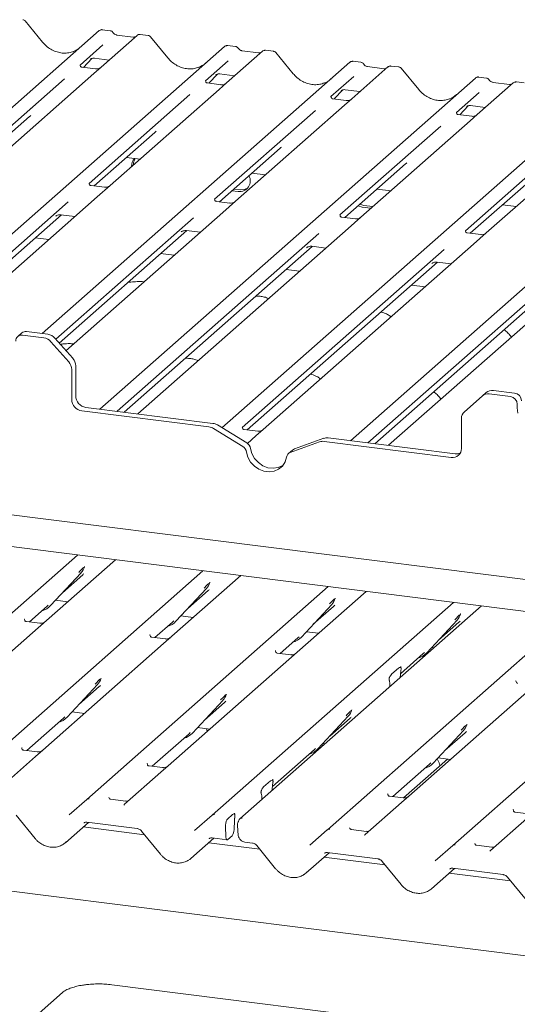
# Paper-space layout 'GNGE+Etagere' of a CAD drawing. Units: millimetres. Extents: x 5 to 415, y 5 to 292.
# Drawn here: x 360 to 369, y 183 to 200 of the extents above; entities that cross this region are included whole.
import ezdxf

# ---------------------------------------------------------------- set-up
doc = ezdxf.new("R2010")
doc.units = ezdxf.units.MM
doc.layers.add('SLD-0', color=179, linetype='Continuous')

psp = doc.layouts.new('GNGE+Etagere')

# ---------------------------------------------------------------- linework, layer by layer
at = {"layer": 'SLD-0', "color": 179, "linetype": 'Continuous', "lineweight": 18}
for p, q in [((360.888, 199.527), (360.587, 199.892)), ((355.093, 193.754), (361.865, 199.726)), ((361.865, 199.726), (361.865, 199.726)), ((362.055, 199.725), (361.918, 199.742)), ((362.519, 199.643), (361.898, 199.096)), ((362.453, 199.614), (362.17, 199.649)), ((362.52, 199.645), (362.518, 199.643)), ((362.709, 199.643), (362.572, 199.66)), ((363.051, 199.254), (362.751, 199.62)), ((357.547, 193.738), (364.028, 199.453)), ((361.929, 199.478), (361.537, 199.132)), ((364.028, 199.453), (364.028, 199.454)), ((364.682, 199.371), (364.061, 198.823)), ((364.218, 199.453), (364.081, 199.47)), ((364.616, 199.341), (364.333, 199.377)), ((364.683, 199.372), (364.681, 199.37)), ((364.872, 199.37), (364.736, 199.387)), ((361.595, 199.091), (361.74, 199.246)), ((361.715, 199.233), (361.72, 199.238)), ((361.78, 199.251), (362.037, 199.218)), ((364.092, 199.205), (363.7, 198.86)), ((365.214, 198.982), (364.914, 199.347)), ((366.381, 199.18), (366.244, 199.197)), ((360.88, 194.497), (366.191, 199.181)), ((361.541, 199.137), (361.537, 199.133)), ((361.802, 199.065), (361.569, 199.095)), ((361.898, 199.096), (361.772, 198.985)), ((366.191, 199.181), (366.191, 199.181)), ((366.845, 199.098), (366.224, 198.551)), ((366.779, 199.069), (366.496, 199.104)), ((366.847, 199.099), (366.844, 199.098)), ((367.035, 199.098), (366.899, 199.115)), ((367.377, 198.709), (367.077, 199.075)), ((361.267, 198.894), (359.529, 197.362)), ((361.772, 198.985), (359.89, 197.325)), ((361.874, 193.193), (368.354, 198.908)), ((363.704, 198.864), (363.701, 198.86)), ((363.758, 198.819), (363.903, 198.974)), ((363.878, 198.961), (363.884, 198.966)), ((363.943, 198.978), (364.2, 198.946)), ((366.255, 198.933), (365.863, 198.587)), ((368.354, 198.908), (368.354, 198.909)), ((368.544, 198.908), (368.407, 198.925)), ((363.936, 198.712), (362.054, 197.053)), ((363.965, 198.793), (363.732, 198.822)), ((364.061, 198.823), (363.936, 198.712)), ((365.921, 198.546), (366.066, 198.701)), ((366.042, 198.688), (366.047, 198.693)), ((366.107, 198.706), (366.363, 198.673)), ((369.008, 198.826), (368.387, 198.278)), ((368.942, 198.796), (368.659, 198.832)), ((368.66, 198.832), (368.659, 198.832)), ((368.942, 198.796), (368.941, 198.796)), ((369.01, 198.827), (369.008, 198.825)), ((369.199, 198.825), (369.062, 198.842)), ((363.431, 198.622), (361.693, 197.089)), ((363.982, 192.872), (370.517, 198.636)), ((365.867, 198.592), (365.864, 198.588)), ((366.128, 198.52), (365.895, 198.55)), ((366.224, 198.551), (366.099, 198.44)), ((368.418, 198.66), (368.027, 198.315)), ((365.594, 198.349), (363.856, 196.817)), ((366.099, 198.44), (364.217, 196.78)), ((366.2, 192.648), (372.68, 198.363)), ((368.084, 198.274), (368.229, 198.428)), ((368.205, 198.416), (368.21, 198.421)), ((368.27, 198.433), (368.526, 198.401)), ((359.613, 197.318), (360.662, 198.243)), ((368.262, 198.167), (366.38, 196.508)), ((368.03, 198.319), (368.027, 198.315)), ((368.292, 198.248), (368.058, 198.277)), ((368.387, 198.278), (368.262, 198.167)), ((367.757, 198.077), (366.019, 196.544)), ((361.776, 197.045), (362.825, 197.97)), ((370.425, 197.895), (368.543, 196.235)), ((363.939, 196.773), (364.989, 197.698)), ((369.92, 197.804), (368.182, 196.271)), ((362.334, 197.537), (362.569, 197.508)), ((366.103, 196.5), (367.152, 197.425)), ((364.497, 197.265), (364.733, 197.235)), ((368.266, 196.228), (369.315, 197.153)), ((361.958, 197.022), (361.725, 197.052)), ((362.054, 197.053), (361.832, 196.857)), ((364.187, 196.991), (364.298, 196.977)), ((364.298, 196.977), (364.368, 196.981)), ((364.368, 196.981), (364.425, 197.006)), ((366.661, 196.992), (366.896, 196.963)), ((361.832, 196.857), (359.371, 194.687)), ((364.154, 196.962), (364.265, 196.948)), ((361.328, 196.768), (357.85, 193.7)), ((364.121, 196.75), (363.888, 196.779)), ((364.217, 196.78), (363.995, 196.584)), ((366.329, 196.7), (366.399, 196.679)), ((366.363, 196.729), (366.432, 196.708)), ((366.399, 196.679), (366.552, 196.66)), ((366.432, 196.708), (366.586, 196.689)), ((368.824, 196.72), (369.059, 196.69)), ((357.967, 193.685), (361.212, 196.547)), ((361.116, 196.523), (361.123, 196.53)), ((363.491, 196.495), (361.116, 194.401)), ((361.205, 196.548), (361.447, 196.518)), ((363.995, 196.584), (361.292, 194.201)), ((366.284, 196.477), (366.051, 196.507)), ((366.38, 196.508), (366.158, 196.312)), ((366.158, 196.312), (362.532, 193.114)), ((360.997, 196.121), (360.762, 196.151)), ((361.175, 194.334), (363.375, 196.275)), ((365.654, 196.223), (362.176, 193.155)), ((363.279, 196.251), (363.286, 196.257)), ((363.368, 196.276), (363.61, 196.245)), ((368.447, 196.205), (368.214, 196.234)), ((368.543, 196.235), (368.321, 196.039)), ((362.293, 193.14), (365.538, 196.002)), ((368.321, 196.039), (364.695, 192.841)), ((365.443, 195.978), (365.45, 195.985)), ((365.532, 196.003), (365.773, 195.973)), ((363.16, 195.848), (362.925, 195.878)), ((367.818, 195.95), (364.334, 192.878)), ((364.417, 192.834), (367.701, 195.73)), ((369.981, 195.677), (366.502, 192.61)), ((370.484, 195.767), (366.858, 192.569)), ((367.606, 195.706), (367.613, 195.712)), ((367.695, 195.73), (367.936, 195.7)), ((365.323, 195.576), (365.088, 195.605)), ((366.619, 192.595), (369.864, 195.457)), ((367.486, 195.303), (367.251, 195.333)), ((383.031, 182.017), (283.939, 194.502)), ((360.529, 194.507), (360.46, 194.445)), ((360.908, 194.423), (360.542, 194.469)), ((360.978, 194.485), (360.612, 194.531)), ((361.339, 194.008), (361.032, 194.356)), ((361.102, 194.417), (361.408, 194.07)), ((339.724, 193.969), (383.377, 188.469)), ((361.46, 193.938), (361.46, 193.422)), ((383.227, 187.936), (335.772, 193.915)), ((361.39, 193.877), (361.39, 193.361)), ((368.471, 193.419), (368.165, 193.148)), ((368.471, 193.419), (368.541, 193.48)), ((368.961, 193.409), (368.595, 193.455)), ((369.031, 193.47), (368.665, 193.516)), ((369.078, 193.276), (369.078, 193.217)), ((361.565, 193.162), (363.758, 192.886)), ((361.635, 193.223), (363.828, 192.947)), ((362.532, 193.114), (362.528, 193.111)), ((369.078, 193.217), (369.09, 193.124)), ((364.411, 192.608), (363.905, 192.92)), ((368.113, 192.514), (368.113, 193.03)), ((364.341, 192.547), (363.835, 192.858)), ((364.338, 192.882), (364.334, 192.879)), ((364.599, 192.811), (364.365, 192.84)), ((364.569, 192.731), (364.422, 192.601)), ((364.695, 192.841), (364.569, 192.731)), ((365.668, 192.627), (365.162, 192.443)), ((365.738, 192.689), (365.232, 192.505)), ((365.745, 192.635), (367.938, 192.359)), ((365.814, 192.697), (368.007, 192.42)), ((366.858, 192.569), (366.854, 192.566)), ((364.406, 192.452), (364.431, 192.362)), ((364.475, 192.513), (364.501, 192.424)), ((364.501, 192.424), (364.547, 192.341)), ((365.2, 192.486), (365.13, 192.425)), ((364.431, 192.362), (364.478, 192.279)), ((364.478, 192.279), (364.542, 192.208)), ((364.547, 192.341), (364.612, 192.27)), ((364.612, 192.27), (364.69, 192.216)), ((364.953, 192.183), (365.031, 192.217)), ((365.025, 192.21), (365.072, 192.281)), ((365.031, 192.217), (365.032, 192.218)), ((365.072, 192.281), (365.098, 192.365)), ((364.542, 192.208), (364.62, 192.154)), ((364.62, 192.154), (364.707, 192.121)), ((364.69, 192.216), (364.776, 192.182)), ((364.707, 192.121), (364.796, 192.109)), ((364.776, 192.182), (364.866, 192.171)), ((364.796, 192.109), (364.883, 192.121)), ((364.866, 192.171), (364.953, 192.183)), ((364.883, 192.121), (364.961, 192.156)), ((364.961, 192.156), (365.025, 192.21)), ((357.323, 187), (361.49, 190.674)), ((362.144, 190.592), (360.813, 189.418)), ((359.487, 186.727), (363.653, 190.402)), ((361.026, 189.803), (361.551, 190.368)), ((361.551, 190.368), (361.551, 190.367)), ((361.606, 190.464), (361.611, 190.476)), ((361.231, 190.024), (361.581, 190.332)), ((364.307, 190.319), (362.976, 189.145)), ((363.769, 190.192), (363.774, 190.203)), ((361.65, 186.455), (365.816, 190.129)), ((363.189, 189.531), (363.714, 190.095)), ((363.394, 189.751), (363.744, 190.06)), ((363.714, 190.095), (363.714, 190.095)), ((366.471, 190.047), (365.139, 188.873)), ((361.113, 189.896), (361.325, 189.869)), ((363.813, 186.182), (367.979, 189.857)), ((365.933, 189.919), (365.937, 189.931)), ((360.661, 189.521), (360.966, 189.79)), ((360.966, 189.79), (360.987, 189.81)), ((361.026, 189.803), (361.026, 189.803)), ((368.458, 189.797), (364.292, 186.122)), ((365.353, 189.258), (365.878, 189.823)), ((365.557, 189.479), (365.907, 189.787)), ((365.878, 189.823), (365.877, 189.822)), ((360.581, 189.569), (360.578, 189.566)), ((360.842, 189.498), (360.609, 189.527)), ((362.824, 189.248), (363.13, 189.518)), ((363.13, 189.518), (363.15, 189.538)), ((363.189, 189.531), (363.189, 189.531)), ((363.276, 189.624), (363.488, 189.597)), ((365.801, 185.932), (369.967, 189.606)), ((367.516, 188.986), (368.041, 189.55)), ((367.72, 189.206), (368.07, 189.515)), ((368.041, 189.55), (368.04, 189.55)), ((368.096, 189.647), (368.1, 189.658)), ((360.813, 189.418), (358.728, 187.58)), ((365.439, 189.351), (365.651, 189.324)), ((367.964, 185.659), (372.13, 189.334)), ((362.744, 189.297), (362.741, 189.293)), ((363.006, 189.225), (362.772, 189.255)), ((364.987, 188.976), (365.293, 189.245)), ((365.293, 189.245), (365.313, 189.265)), ((365.353, 189.258), (365.352, 189.258)), ((362.976, 189.145), (360.892, 187.307)), ((364.908, 189.024), (364.904, 189.021)), ((367.456, 188.973), (367.477, 188.993)), ((367.602, 189.079), (367.639, 189.074)), ((365.139, 188.873), (363.055, 187.034)), ((365.169, 188.953), (364.935, 188.982)), ((367.062, 188.625), (367.456, 188.973)), ((367.516, 188.986), (367.515, 188.985)), ((366.912, 188.621), (367.028, 188.723)), ((367.071, 188.752), (367.067, 188.748)), ((367.072, 188.7), (367.07, 188.684)), ((361.891, 188.535), (361.896, 188.547)), ((366.87, 188.509), (366.868, 188.519)), ((367.059, 188.563), (367.059, 188.571)), ((369.059, 188.501), (369.055, 188.498)), ((361.311, 187.874), (361.836, 188.439)), ((361.516, 188.095), (361.866, 188.403)), ((361.836, 188.439), (361.836, 188.438)), ((366.881, 188.405), (366.88, 188.413)), ((369.29, 188.35), (367.206, 186.512)), ((363.474, 187.602), (363.999, 188.166)), ((363.999, 188.166), (363.999, 188.166)), ((364.054, 188.263), (364.059, 188.274)), ((363.679, 187.822), (364.029, 188.131)), ((366.217, 187.99), (366.222, 188.002)), ((360.614, 187.299), (361.251, 187.861)), ((361.251, 187.861), (361.272, 187.881)), ((361.311, 187.874), (361.311, 187.874)), ((361.397, 187.967), (361.61, 187.94)), ((365.638, 187.329), (366.162, 187.894)), ((365.842, 187.55), (366.192, 187.858)), ((366.162, 187.894), (366.162, 187.893)), ((363.561, 187.695), (363.773, 187.668)), ((367.625, 187.079), (368.15, 187.643)), ((368.15, 187.643), (368.15, 187.643)), ((368.205, 187.74), (368.21, 187.751)), ((362.777, 187.027), (363.415, 187.589)), ((363.415, 187.589), (363.435, 187.609)), ((363.474, 187.602), (363.474, 187.602)), ((367.83, 187.299), (368.18, 187.608)), ((360.531, 187.344), (360.535, 187.348)), ((360.796, 187.277), (360.562, 187.306)), ((360.892, 187.307), (360.766, 187.196)), ((364.853, 186.677), (365.578, 187.316)), ((365.578, 187.316), (365.598, 187.336)), ((365.638, 187.329), (365.637, 187.329)), ((365.72, 187.382), (365.709, 187.407)), ((365.724, 187.422), (365.761, 187.417)), ((360.766, 187.196), (360.141, 186.645)), ((367.876, 187.151), (367.117, 186.482)), ((367.711, 187.172), (367.924, 187.145)), ((362.694, 187.072), (362.698, 187.076)), ((362.959, 187.004), (362.726, 187.033)), ((363.055, 187.034), (362.929, 186.924)), ((366.928, 186.504), (367.565, 187.066)), ((367.565, 187.066), (367.586, 187.086)), ((367.625, 187.079), (367.625, 187.079)), ((362.929, 186.924), (362.304, 186.372)), ((364.858, 186.799), (364.861, 186.803)), ((364.702, 186.672), (364.818, 186.774)), ((364.85, 186.614), (364.85, 186.622)), ((364.862, 186.751), (364.86, 186.736)), ((361.348, 186.189), (361.649, 186.455)), ((361.649, 186.455), (361.65, 186.455)), ((362.325, 186.428), (362.058, 186.462)), ((364.661, 186.56), (364.658, 186.571)), ((364.671, 186.456), (364.671, 186.464)), ((366.849, 186.553), (366.845, 186.549)), ((367.11, 186.481), (366.876, 186.51)), ((367.206, 186.512), (367.08, 186.401)), ((362.298, 186.366), (362.302, 186.371)), ((362.302, 186.371), (362.303, 186.371)), ((367.08, 186.401), (366.455, 185.85)), ((369.008, 186.276), (369.012, 186.28)), ((360.433, 186.182), (360.758, 185.783)), ((363.511, 185.917), (363.813, 186.182)), ((363.813, 186.182), (363.813, 186.182)), ((364.076, 186.116), (364.167, 186.197)), ((364.199, 186.1), (364.191, 185.933)), ((364.204, 186.155), (364.202, 186.131)), ((369.243, 186.128), (368.618, 185.577)), ((369.273, 186.209), (369.04, 186.238)), ((361.281, 185.707), (361.68, 186.059)), ((362.647, 185.847), (361.591, 185.98)), ((361.649, 186.063), (362.52, 185.953)), ((361.649, 186.063), (361.65, 186.063)), ((364.044, 185.986), (364.051, 185.812)), ((364.249, 186.008), (364.265, 185.834)), ((365.499, 185.666), (365.8, 185.932)), ((365.8, 185.932), (365.801, 185.932)), ((366.476, 185.905), (366.209, 185.939)), ((362.596, 185.909), (362.921, 185.511)), ((363.444, 185.434), (363.843, 185.787)), ((363.812, 185.791), (364.072, 185.758)), ((363.812, 185.791), (363.813, 185.79)), ((364.051, 185.812), (364.052, 185.798)), ((364.052, 185.798), (364.054, 185.785)), ((364.054, 185.785), (364.057, 185.774)), ((364.057, 185.774), (364.061, 185.766)), ((364.061, 185.766), (364.066, 185.76)), ((364.066, 185.76), (364.072, 185.758)), ((364.072, 185.758), (364.078, 185.759)), ((364.078, 185.759), (364.084, 185.762)), ((364.158, 185.828), (364.084, 185.762)), ((366.453, 185.848), (366.449, 185.843)), ((366.454, 185.848), (366.453, 185.848)), ((364.634, 185.597), (363.754, 185.708)), ((364.377, 185.719), (364.508, 185.703)), ((364.584, 185.659), (364.909, 185.26)), ((367.662, 185.394), (367.963, 185.659)), ((367.963, 185.659), (367.964, 185.659)), ((368.639, 185.633), (368.372, 185.666)), ((365.432, 185.184), (365.831, 185.536)), ((366.798, 185.324), (365.741, 185.457)), ((365.8, 185.54), (366.671, 185.43)), ((365.8, 185.54), (365.801, 185.54)), ((368.617, 185.575), (368.612, 185.571)), ((368.617, 185.576), (368.617, 185.575)), ((366.747, 185.386), (367.072, 184.988)), ((367.595, 184.911), (367.994, 185.264)), ((367.963, 185.268), (368.834, 185.158)), ((367.963, 185.268), (367.964, 185.267)), ((368.961, 185.052), (367.905, 185.185)), ((368.91, 185.114), (369.235, 184.715)), ((379.27, 181.092), (362.084, 183.257)), ((361.229, 183.121), (358.026, 180.296))]:
    psp.add_line(p, q, dxfattribs=at)
for centre, radius, start, end in [((361.9, 199.685), 0.0537, 82.6276, 130.8108), ((361.899, 199.686), 0.0521, 81.8416, 130.6612), ((362.555, 199.603), 0.0541, 82.7639, 129.7378), ((364.063, 199.413), 0.0537, 82.6276, 130.8108), ((364.062, 199.414), 0.0521, 81.8416, 130.6612), ((364.718, 199.33), 0.0541, 82.7639, 129.7378), ((366.226, 199.14), 0.0537, 82.6276, 130.8108), ((366.225, 199.141), 0.0521, 81.8416, 130.6612), ((366.881, 199.058), 0.0541, 82.7639, 129.7378), ((368.389, 198.868), 0.0537, 82.6276, 130.8108), ((368.388, 198.869), 0.0521, 81.8416, 130.6612), ((369.044, 198.785), 0.0541, 82.7639, 129.7378), ((362.608, 197.389), 0.184, 134.8665, 182.936), ((362.644, 197.417), 0.188, 147.5014, 182.7174), ((364.286, 197.133), 0.186, 263.5199, 28.7739), ((360.527, 194.369), 0.102, 81.3986, 181.4206), ((360.597, 194.428), 0.104, 81.8416, 130.6612), ((360.95, 194.286), 0.201, 40.8958, 82.0582), ((360.88, 194.224), 0.201, 40.8958, 82.0582), ((361.189, 193.874), 0.201, 0.7611, 41.9235), ((361.259, 193.935), 0.201, 0.7611, 41.9235), ((361.664, 193.426), 0.205, 181.0587, 261.7605), ((368.573, 193.3), 0.156, 81.8416, 130.6612), ((368.643, 193.361), 0.156, 81.8416, 130.6612), ((368.941, 193.273), 0.137, 1.0587, 81.7605), ((369.011, 193.335), 0.137, 1.0587, 81.7605), ((361.595, 193.365), 0.205, 181.0587, 261.7605), ((368.27, 193.032), 0.156, 132.158, 180.9777), ((363.803, 192.756), 0.193, 58.1273, 82.5088), ((363.733, 192.695), 0.193, 58.1273, 82.5088), ((364.338, 192.49), 0.139, 9.7277, 58.5082), ((365.723, 192.473), 0.164, 82.4547, 109.6151), ((365.793, 192.534), 0.164, 82.4547, 109.6151), ((364.269, 192.428), 0.139, 9.7277, 58.5082), ((365.196, 192.35), 0.0998, 110.1352, 171.3685), ((365.265, 192.412), 0.0985, 109.861, 131.3504), ((367.961, 192.51), 0.153, 261.3986, 1.4206), ((368.029, 192.581), 0.162, 262.2996, 292.7265), ((361.365, 190.539), 0.253, 317.2829, 344.8818), ((363.528, 190.267), 0.253, 317.2829, 344.8818), ((365.691, 189.994), 0.253, 317.2829, 344.8818), ((360.791, 190.023), 0.322, 285.9831, 316.9017), ((362.954, 189.75), 0.322, 285.9831, 316.9017), ((367.854, 189.722), 0.253, 317.2829, 344.8818), ((365.117, 189.478), 0.322, 285.9831, 316.9017), ((367.28, 189.205), 0.322, 285.9831, 316.9017), ((361.65, 188.61), 0.253, 317.2829, 344.8818), ((363.813, 188.338), 0.253, 317.2829, 344.8818), ((365.976, 188.065), 0.253, 317.2829, 344.8818), ((361.076, 188.094), 0.322, 285.9831, 316.9017), ((367.964, 187.815), 0.253, 317.2829, 344.8818), ((363.239, 187.821), 0.322, 285.9831, 316.9017), ((365.402, 187.549), 0.322, 285.9831, 316.9017), ((367.39, 187.299), 0.322, 285.9831, 316.9017), ((361.682, 186.416), 0.0504, 80.9037, 130.4821), ((361.684, 186.415), 0.0521, 81.8416, 130.6612), ((363.847, 186.143), 0.0521, 81.8416, 130.6612), ((363.845, 186.144), 0.0504, 80.9037, 130.4821), ((364.322, 186.083), 0.0496, 80.4934, 134.9604), ((364.018, 185.93), 0.173, 324.1484, 1.1438), ((364.342, 186.017), 0.0937, 147.7741, 185.3737), ((365.833, 185.893), 0.0504, 80.9037, 130.4821), ((365.835, 185.892), 0.0521, 81.8416, 130.6612), ((367.996, 185.621), 0.0504, 80.9037, 130.4821), ((367.998, 185.62), 0.0521, 81.8416, 130.6612)]:
    psp.add_arc(centre, radius, start, end, dxfattribs=at)
for centre, major_axis, ratio, start_param, end_param in [((361.224, 199.827), (-0.224, 0.45), 0.913415, 3.067917, 3.379888), ((363.387, 199.555), (-0.224, 0.45), 0.913415, 3.067917, 3.379888), ((365.55, 199.282), (-0.224, 0.45), 0.913415, 3.067917, 3.379888), ((367.713, 199.01), (-0.224, 0.45), 0.913415, 3.067917, 3.379888), ((360.408, 198.518), (0.272, -0.259), 0.856866, 6.207807, 6.295073), ((362.571, 198.246), (0.272, -0.259), 0.856866, 6.207807, 6.295073), ((364.734, 197.973), (0.272, -0.259), 0.856866, 6.207807, 6.295073), ((366.897, 197.701), (0.272, -0.259), 0.856866, 6.207807, 6.295073), ((361.326, 190.608), (0.272, -0.259), 0.856866, 6.207807, 6.295073), ((363.489, 190.335), (0.272, -0.259), 0.856866, 6.207807, 6.295073), ((365.653, 190.063), (0.272, -0.259), 0.856866, 6.207807, 6.295073), ((367.816, 189.79), (0.272, -0.259), 0.856866, 6.207807, 6.295073), ((367.104, 188.604), (0.012, 0.189), 0.225535, 1.144195, 1.75877), ((366.836, 188.368), (0.008, 0.186), 0.234973, 4.967438, 5.582013), ((361.611, 188.679), (0.272, -0.259), 0.856866, 6.207807, 6.295073), ((363.774, 188.406), (0.272, -0.259), 0.856866, 6.207807, 6.295073), ((365.938, 188.134), (0.272, -0.259), 0.856866, 6.207807, 6.295073), ((367.925, 187.883), (0.272, -0.259), 0.856866, 6.207807, 6.295073), ((364.894, 186.655), (0.012, 0.189), 0.225535, 1.144195, 1.75877), ((364.627, 186.419), (0.008, 0.186), 0.234973, 4.967438, 5.582013), ((362.224, 186.425), (0.0751, -0.0572), 0.800617, 6.124264, 6.265941), ((364.232, 186.117), (0.012, 0.144), 0.21887, 1.494045, 1.703882), ((366.375, 185.902), (0.0751, -0.0572), 0.800617, 6.124264, 6.265941), ((361.025, 185.982), (0.274, -0.256), 0.853457, 6.080122, 6.287507), ((363.188, 185.709), (0.274, -0.256), 0.853457, 6.080122, 6.287507), ((368.538, 185.629), (0.0751, -0.0572), 0.800617, 6.124264, 6.265941), ((365.176, 185.459), (0.274, -0.256), 0.853457, 6.080122, 6.287507), ((367.339, 185.186), (0.274, -0.256), 0.853457, 6.080122, 6.287507)]:
    psp.add_ellipse(centre, major_axis=major_axis, ratio=ratio, start_param=start_param, end_param=end_param, dxfattribs=at)
for points, knots in [([(360.587, 199.892), (360.585, 199.894), (360.578, 199.903), (360.563, 199.912), (360.551, 199.914), (360.546, 199.915)], [0, 0, 0, 0, 0.204259, 0.682667, 1, 1, 1, 1]), ([(361.919, 199.742), (361.918, 199.742), (361.909, 199.745), (361.891, 199.741), (361.874, 199.734), (361.866, 199.727), (361.865, 199.726)], [0, 0, 0, 0, 0.060275, 0.482357, 0.912547, 1, 1, 1, 1]), ([(362.1, 199.696), (362.097, 199.7), (362.09, 199.711), (362.073, 199.722), (362.06, 199.724), (362.054, 199.725)], [0, 0, 0, 0, 0.279498, 0.69246, 1, 1, 1, 1]), ([(362.17, 199.649), (362.165, 199.65), (362.152, 199.653), (362.129, 199.664), (362.11, 199.682), (362.102, 199.695), (362.1, 199.698)], [0, 0, 0, 0, 0.179649, 0.523959, 0.888531, 1, 1, 1, 1]), ([(361.422, 199.368), (361.396, 199.359), (361.342, 199.34), (361.252, 199.335), (361.16, 199.348), (361.07, 199.38), (360.987, 199.429), (360.927, 199.481), (360.897, 199.517), (360.888, 199.527)], [0, 0, 0, 0, 0.148484, 0.307744, 0.46603, 0.623339, 0.779926, 0.936105, 1, 1, 1, 1]), ([(362.488, 199.621), (362.484, 199.618), (362.474, 199.612), (362.46, 199.613), (362.453, 199.614)], [0, 0, 0, 0, 0.43369, 1, 1, 1, 1]), ([(362.572, 199.659), (362.57, 199.66), (362.559, 199.662), (362.539, 199.657), (362.522, 199.648), (362.516, 199.64), (362.515, 199.639)], [0, 0, 0, 0, 0.137801, 0.526421, 0.940302, 1, 1, 1, 1]), ([(362.75, 199.619), (362.748, 199.622), (362.741, 199.631), (362.727, 199.64), (362.714, 199.641), (362.709, 199.642)], [0, 0, 0, 0, 0.2042588, 0.682667, 1, 1, 1, 1]), ([(364.082, 199.469), (364.081, 199.47), (364.072, 199.472), (364.054, 199.469), (364.037, 199.461), (364.029, 199.455), (364.028, 199.454)], [0, 0, 0, 0, 0.0602745, 0.4823565, 0.912547, 1, 1, 1, 1]), ([(364.263, 199.423), (364.26, 199.428), (364.253, 199.438), (364.237, 199.449), (364.223, 199.451), (364.218, 199.452)], [0, 0, 0, 0, 0.279498, 0.69246, 1, 1, 1, 1]), ([(364.333, 199.377), (364.328, 199.378), (364.315, 199.38), (364.292, 199.392), (364.273, 199.409), (364.265, 199.422), (364.263, 199.425)], [0, 0, 0, 0, 0.1796488, 0.5239587, 0.8885306, 1, 1, 1, 1]), ([(364.736, 199.387), (364.733, 199.387), (364.722, 199.39), (364.702, 199.384), (364.685, 199.376), (364.679, 199.368), (364.679, 199.367)], [0, 0, 0, 0, 0.137801, 0.526421, 0.940302, 1, 1, 1, 1]), ([(364.913, 199.347), (364.911, 199.349), (364.905, 199.358), (364.89, 199.367), (364.877, 199.369), (364.872, 199.369)], [0, 0, 0, 0, 0.2042588, 0.682667, 1, 1, 1, 1]), ([(361.716, 199.235), (361.716, 199.235), (361.716, 199.234), (361.717, 199.236), (361.722, 199.239), (361.733, 199.245), (361.753, 199.251), (361.771, 199.253), (361.781, 199.25), (361.781, 199.25)], [0, 0, 0, 0, 0.000073, 0.154516, 0.261587, 0.394933, 0.669423, 0.974994, 1, 1, 1, 1]), ([(363.585, 199.095), (363.559, 199.086), (363.505, 199.067), (363.415, 199.062), (363.323, 199.075), (363.233, 199.107), (363.15, 199.157), (363.09, 199.209), (363.06, 199.244), (363.051, 199.254)], [0, 0, 0, 0, 0.148484, 0.307744, 0.46603, 0.623339, 0.779926, 0.936105, 1, 1, 1, 1]), ([(364.652, 199.348), (364.647, 199.346), (364.637, 199.34), (364.624, 199.341), (364.616, 199.341)], [0, 0, 0, 0, 0.43369, 1, 1, 1, 1]), ([(366.245, 199.197), (366.244, 199.197), (366.235, 199.2), (366.217, 199.196), (366.2, 199.189), (366.192, 199.182), (366.191, 199.181)], [0, 0, 0, 0, 0.060275, 0.482357, 0.912547, 1, 1, 1, 1]), ([(361.569, 199.095), (361.568, 199.095), (361.56, 199.095), (361.554, 199.099), (361.542, 199.106), (361.537, 199.129), (361.538, 199.133), (361.538, 199.134)], [0, 0, 0, 0, 0.0349354, 0.237462, 0.531089, 0.8632888, 1, 1, 1, 1]), ([(361.889, 199.087), (361.889, 199.087), (361.889, 199.087), (361.885, 199.084), (361.875, 199.078), (361.853, 199.068), (361.827, 199.062), (361.808, 199.066), (361.803, 199.067)], [0, 0, 0, 0, 0.07676, 0.174151, 0.291318, 0.491697, 0.849924, 1, 1, 1, 1]), ([(366.426, 199.151), (366.423, 199.155), (366.416, 199.166), (366.4, 199.176), (366.386, 199.179), (366.381, 199.18)], [0, 0, 0, 0, 0.279498, 0.6924598, 1, 1, 1, 1]), ([(366.496, 199.104), (366.491, 199.105), (366.478, 199.108), (366.455, 199.119), (366.436, 199.137), (366.428, 199.15), (366.426, 199.152)], [0, 0, 0, 0, 0.179649, 0.523959, 0.888531, 1, 1, 1, 1]), ([(366.815, 199.076), (366.81, 199.073), (366.8, 199.067), (366.787, 199.068), (366.779, 199.069)], [0, 0, 0, 0, 0.43369, 1, 1, 1, 1]), ([(366.899, 199.114), (366.896, 199.115), (366.885, 199.117), (366.865, 199.112), (366.848, 199.103), (366.842, 199.095), (366.842, 199.094)], [0, 0, 0, 0, 0.137801, 0.526421, 0.940302, 1, 1, 1, 1]), ([(367.076, 199.074), (367.074, 199.077), (367.068, 199.086), (367.053, 199.095), (367.04, 199.096), (367.035, 199.097)], [0, 0, 0, 0, 0.204259, 0.682667, 1, 1, 1, 1]), ([(363.732, 198.822), (363.731, 198.822), (363.723, 198.823), (363.717, 198.827), (363.706, 198.833), (363.7, 198.857), (363.701, 198.861), (363.702, 198.862)], [0, 0, 0, 0, 0.034935, 0.237462, 0.531089, 0.863289, 1, 1, 1, 1]), ([(363.879, 198.962), (363.879, 198.962), (363.879, 198.962), (363.881, 198.963), (363.885, 198.966), (363.897, 198.973), (363.916, 198.978), (363.935, 198.981), (363.944, 198.978), (363.945, 198.978)], [0, 0, 0, 0, 0.000073, 0.154663, 0.261836, 0.395307, 0.670058, 0.975919, 1, 1, 1, 1]), ([(365.749, 198.823), (365.722, 198.814), (365.668, 198.795), (365.579, 198.79), (365.486, 198.803), (365.397, 198.835), (365.313, 198.884), (365.253, 198.936), (365.223, 198.971), (365.214, 198.982)], [0, 0, 0, 0, 0.1484843, 0.3077445, 0.4660301, 0.623339, 0.7799255, 0.9361054, 1, 1, 1, 1]), ([(368.408, 198.924), (368.407, 198.925), (368.398, 198.927), (368.38, 198.924), (368.363, 198.916), (368.356, 198.91), (368.354, 198.909)], [0, 0, 0, 0, 0.059818, 0.482105, 0.912504, 1, 1, 1, 1]), ([(368.589, 198.878), (368.586, 198.882), (368.579, 198.893), (368.563, 198.904), (368.55, 198.906), (368.544, 198.907)], [0, 0, 0, 0, 0.279498, 0.69246, 1, 1, 1, 1]), ([(368.659, 198.832), (368.655, 198.833), (368.641, 198.835), (368.618, 198.847), (368.599, 198.864), (368.591, 198.877), (368.589, 198.88)], [0, 0, 0, 0, 0.179649, 0.523959, 0.888531, 1, 1, 1, 1]), ([(364.052, 198.815), (364.052, 198.815), (364.052, 198.815), (364.048, 198.812), (364.038, 198.806), (364.016, 198.796), (363.99, 198.789), (363.971, 198.793), (363.966, 198.794)], [0, 0, 0, 0, 0.07676, 0.174151, 0.291318, 0.491697, 0.849924, 1, 1, 1, 1]), ([(366.043, 198.69), (366.043, 198.69), (366.042, 198.689), (366.044, 198.691), (366.048, 198.694), (366.06, 198.7), (366.079, 198.706), (366.098, 198.708), (366.107, 198.705), (366.108, 198.705)], [0, 0, 0, 0, 0.000073, 0.154663, 0.261836, 0.395307, 0.670058, 0.975919, 1, 1, 1, 1]), ([(367.912, 198.55), (367.886, 198.541), (367.831, 198.522), (367.742, 198.517), (367.65, 198.53), (367.56, 198.562), (367.476, 198.612), (367.416, 198.664), (367.386, 198.699), (367.377, 198.709)], [0, 0, 0, 0, 0.148484, 0.307744, 0.46603, 0.623339, 0.779926, 0.936105, 1, 1, 1, 1]), ([(368.978, 198.803), (368.974, 198.801), (368.964, 198.795), (368.95, 198.796), (368.942, 198.796)], [0, 0, 0, 0, 0.43369, 1, 1, 1, 1]), ([(369.062, 198.841), (369.059, 198.842), (369.048, 198.844), (369.029, 198.839), (369.012, 198.831), (369.006, 198.823), (369.005, 198.822)], [0, 0, 0, 0, 0.137801, 0.526421, 0.940302, 1, 1, 1, 1]), ([(365.895, 198.55), (365.894, 198.55), (365.886, 198.55), (365.881, 198.554), (365.869, 198.56), (365.863, 198.584), (365.864, 198.588), (365.865, 198.589)], [0, 0, 0, 0, 0.034935, 0.237462, 0.531089, 0.863289, 1, 1, 1, 1]), ([(366.215, 198.542), (366.215, 198.542), (366.215, 198.542), (366.211, 198.539), (366.202, 198.533), (366.18, 198.523), (366.153, 198.517), (366.134, 198.521), (366.129, 198.522)], [0, 0, 0, 0, 0.07676, 0.174151, 0.291318, 0.491697, 0.849924, 1, 1, 1, 1]), ([(368.206, 198.417), (368.206, 198.417), (368.205, 198.417), (368.207, 198.418), (368.212, 198.421), (368.223, 198.428), (368.243, 198.433), (368.261, 198.436), (368.27, 198.433), (368.271, 198.433)], [0, 0, 0, 0, 0.000073, 0.154663, 0.261836, 0.395307, 0.670058, 0.975919, 1, 1, 1, 1]), ([(368.059, 198.277), (368.057, 198.277), (368.05, 198.277), (368.044, 198.282), (368.032, 198.288), (368.026, 198.312), (368.028, 198.316), (368.028, 198.317)], [0, 0, 0, 0, 0.0349354, 0.237462, 0.531089, 0.8632888, 1, 1, 1, 1]), ([(368.378, 198.269), (368.378, 198.27), (368.378, 198.27), (368.374, 198.267), (368.365, 198.26), (368.343, 198.251), (368.316, 198.244), (368.298, 198.248), (368.292, 198.249)], [0, 0, 0, 0, 0.07676, 0.174151, 0.291318, 0.491697, 0.849924, 1, 1, 1, 1]), ([(361.725, 197.052), (361.724, 197.052), (361.716, 197.052), (361.709, 197.057), (361.698, 197.064), (361.691, 197.084), (361.695, 197.093), (361.694, 197.092), (361.694, 197.092)], [0, 0, 0, 0, 0.0406648, 0.2454359, 0.5440133, 0.8473957, 0.9957396, 1, 1, 1, 1]), ([(362.044, 197.044), (362.045, 197.044), (362.045, 197.045), (362.042, 197.042), (362.033, 197.037), (362.013, 197.026), (361.985, 197.019), (361.965, 197.023), (361.958, 197.024)], [0, 0, 0, 0, 0.0588704, 0.1564922, 0.2663266, 0.4464403, 0.824304, 1, 1, 1, 1]), ([(363.888, 196.78), (363.887, 196.78), (363.879, 196.78), (363.872, 196.784), (363.861, 196.792), (363.854, 196.812), (363.858, 196.821), (363.857, 196.819), (363.857, 196.819)], [0, 0, 0, 0, 0.040665, 0.245436, 0.544013, 0.847396, 0.99574, 1, 1, 1, 1]), ([(364.208, 196.772), (364.208, 196.772), (364.208, 196.772), (364.205, 196.77), (364.197, 196.764), (364.176, 196.754), (364.148, 196.746), (364.128, 196.75), (364.121, 196.752)], [0, 0, 0, 0, 0.05887, 0.156492, 0.266327, 0.44644, 0.824304, 1, 1, 1, 1]), ([(361.119, 196.526), (361.119, 196.526), (361.118, 196.526), (361.12, 196.527), (361.126, 196.531), (361.139, 196.539), (361.163, 196.547), (361.188, 196.551), (361.202, 196.548), (361.206, 196.547)], [0, 0, 0, 0, 0.001694, 0.133358, 0.232528, 0.354999, 0.603761, 0.902319, 1, 1, 1, 1]), ([(366.051, 196.507), (366.05, 196.507), (366.042, 196.507), (366.035, 196.512), (366.024, 196.519), (366.017, 196.539), (366.022, 196.548), (366.021, 196.547), (366.021, 196.547)], [0, 0, 0, 0, 0.040665, 0.245436, 0.544013, 0.847396, 0.99574, 1, 1, 1, 1]), ([(366.371, 196.499), (366.371, 196.499), (366.371, 196.499), (366.368, 196.497), (366.36, 196.492), (366.339, 196.481), (366.311, 196.474), (366.291, 196.478), (366.285, 196.479)], [0, 0, 0, 0, 0.05887, 0.156492, 0.266327, 0.44644, 0.824304, 1, 1, 1, 1]), ([(363.282, 196.254), (363.282, 196.254), (363.281, 196.253), (363.283, 196.255), (363.289, 196.259), (363.302, 196.266), (363.326, 196.274), (363.351, 196.279), (363.366, 196.275), (363.369, 196.274)], [0, 0, 0, 0, 0.001694, 0.133358, 0.232528, 0.354999, 0.603761, 0.902319, 1, 1, 1, 1]), ([(368.215, 196.234), (368.213, 196.234), (368.205, 196.235), (368.199, 196.239), (368.188, 196.247), (368.18, 196.267), (368.185, 196.276), (368.184, 196.274), (368.184, 196.274)], [0, 0, 0, 0, 0.040665, 0.245436, 0.544013, 0.847396, 0.99574, 1, 1, 1, 1]), ([(368.534, 196.227), (368.534, 196.227), (368.534, 196.227), (368.531, 196.225), (368.523, 196.219), (368.502, 196.209), (368.475, 196.201), (368.454, 196.205), (368.448, 196.207)], [0, 0, 0, 0, 0.05887, 0.156492, 0.266327, 0.44644, 0.824304, 1, 1, 1, 1]), ([(365.445, 195.981), (365.445, 195.981), (365.445, 195.981), (365.447, 195.982), (365.452, 195.986), (365.465, 195.994), (365.489, 196.002), (365.514, 196.006), (365.529, 196.002), (365.532, 196.002)], [0, 0, 0, 0, 0.0016943, 0.1333577, 0.2325284, 0.3549994, 0.6037611, 0.9023194, 1, 1, 1, 1]), ([(367.609, 195.709), (367.609, 195.709), (367.608, 195.708), (367.61, 195.71), (367.615, 195.714), (367.628, 195.721), (367.652, 195.729), (367.677, 195.734), (367.692, 195.73), (367.696, 195.729)], [0, 0, 0, 0, 0.0016943, 0.1333577, 0.2325284, 0.3549994, 0.6037611, 0.9023194, 1, 1, 1, 1]), ([(362.641, 195.391), (362.617, 195.393), (362.558, 195.397), (362.464, 195.39), (362.39, 195.384), (362.356, 195.375), (362.354, 195.374)], [0, 0, 0, 0, 0.247961, 0.58949, 0.967798, 1, 1, 1, 1]), ([(364.786, 195.102), (364.763, 195.112), (364.719, 195.129), (364.641, 195.141), (364.591, 195.143), (364.565, 195.144)], [0, 0, 0, 0, 0.3670579, 0.6797586, 1, 1, 1, 1]), ([(366.898, 194.784), (366.892, 194.79), (366.869, 194.81), (366.815, 194.842), (366.758, 194.859), (366.725, 194.869)], [0, 0, 0, 0, 0.136487, 0.505399, 1, 1, 1, 1]), ([(368.974, 194.435), (368.973, 194.436), (368.959, 194.461), (368.923, 194.501), (368.883, 194.541), (368.855, 194.557), (368.848, 194.561)], [0, 0, 0, 0, 0.015906, 0.454861, 0.880275, 1, 1, 1, 1]), ([(361.426, 194.319), (361.401, 194.321), (361.343, 194.325), (361.264, 194.321), (361.214, 194.314), (361.195, 194.311)], [0, 0, 0, 0, 0.313023, 0.744166, 1, 1, 1, 1]), ([(363.571, 194.03), (363.547, 194.04), (363.503, 194.057), (363.426, 194.069), (363.375, 194.071), (363.35, 194.072)], [0, 0, 0, 0, 0.367058, 0.679759, 1, 1, 1, 1]), ([(365.682, 193.712), (365.676, 193.718), (365.654, 193.738), (365.599, 193.77), (365.542, 193.787), (365.51, 193.797)], [0, 0, 0, 0, 0.1364873, 0.5053993, 1, 1, 1, 1]), ([(367.758, 193.363), (367.758, 193.364), (367.743, 193.39), (367.708, 193.43), (367.668, 193.469), (367.639, 193.486), (367.633, 193.489)], [0, 0, 0, 0, 0.015906, 0.454861, 0.880275, 1, 1, 1, 1]), ([(364.366, 192.841), (364.365, 192.841), (364.357, 192.841), (364.351, 192.845), (364.339, 192.851), (364.333, 192.875), (364.335, 192.879), (364.335, 192.88)], [0, 0, 0, 0, 0.0349354, 0.237462, 0.531089, 0.8632888, 1, 1, 1, 1]), ([(364.684, 192.832), (364.684, 192.831), (364.682, 192.83), (364.672, 192.824), (364.65, 192.814), (364.624, 192.807), (364.605, 192.811), (364.599, 192.813)], [0, 0, 0, 0, 0.07878, 0.209478, 0.432998, 0.832592, 1, 1, 1, 1]), ([(361.512, 190.375), (361.533, 190.397), (361.558, 190.425), (361.588, 190.455), (361.594, 190.461)], [0, 0, 0, 0, 0.797889, 1, 1, 1, 1]), ([(361.611, 190.476), (361.611, 190.476), (361.611, 190.476), (361.611, 190.477), (361.611, 190.476), (361.611, 190.476)], [0, 0, 0, 0, 0.099179, 0.813053, 1, 1, 1, 1]), ([(363.675, 190.102), (363.696, 190.124), (363.721, 190.152), (363.751, 190.182), (363.757, 190.188)], [0, 0, 0, 0, 0.797889, 1, 1, 1, 1]), ([(363.774, 190.203), (363.774, 190.203), (363.774, 190.204), (363.774, 190.204), (363.774, 190.204), (363.774, 190.204)], [0, 0, 0, 0, 0.099179, 0.813053, 1, 1, 1, 1]), ([(365.838, 189.83), (365.859, 189.852), (365.885, 189.879), (365.914, 189.91), (365.92, 189.916)], [0, 0, 0, 0, 0.797889, 1, 1, 1, 1]), ([(365.937, 189.931), (365.937, 189.931), (365.937, 189.931), (365.937, 189.931), (365.937, 189.931), (365.937, 189.931)], [0, 0, 0, 0, 0.099179, 0.813053, 1, 1, 1, 1]), ([(360.609, 189.528), (360.608, 189.528), (360.601, 189.528), (360.595, 189.532), (360.583, 189.538), (360.577, 189.562), (360.578, 189.566), (360.579, 189.567)], [0, 0, 0, 0, 0.034935, 0.237462, 0.531089, 0.863289, 1, 1, 1, 1]), ([(360.929, 189.52), (360.929, 189.52), (360.929, 189.52), (360.925, 189.517), (360.916, 189.511), (360.894, 189.501), (360.867, 189.494), (360.848, 189.499), (360.843, 189.5)], [0, 0, 0, 0, 0.0767595, 0.1741506, 0.2913179, 0.4916971, 0.8499235, 1, 1, 1, 1]), ([(368.002, 189.557), (368.022, 189.579), (368.048, 189.607), (368.077, 189.637), (368.083, 189.643)], [0, 0, 0, 0, 0.797889, 1, 1, 1, 1]), ([(368.1, 189.658), (368.1, 189.658), (368.1, 189.659), (368.101, 189.659), (368.101, 189.659), (368.1, 189.659)], [0, 0, 0, 0, 0.099179, 0.813053, 1, 1, 1, 1]), ([(362.773, 189.255), (362.771, 189.255), (362.764, 189.255), (362.758, 189.26), (362.746, 189.266), (362.74, 189.29), (362.742, 189.293), (362.742, 189.294)], [0, 0, 0, 0, 0.0349354, 0.237462, 0.531089, 0.8632888, 1, 1, 1, 1]), ([(363.092, 189.247), (363.092, 189.247), (363.092, 189.247), (363.088, 189.244), (363.079, 189.238), (363.057, 189.228), (363.03, 189.222), (363.012, 189.226), (363.006, 189.227)], [0, 0, 0, 0, 0.0767595, 0.1741506, 0.2913179, 0.4916971, 0.8499235, 1, 1, 1, 1]), ([(364.936, 188.983), (364.935, 188.983), (364.927, 188.983), (364.921, 188.987), (364.909, 188.993), (364.903, 189.017), (364.905, 189.021), (364.905, 189.022)], [0, 0, 0, 0, 0.034935, 0.237462, 0.531089, 0.863289, 1, 1, 1, 1]), ([(365.255, 188.975), (365.255, 188.975), (365.256, 188.975), (365.252, 188.972), (365.242, 188.966), (365.22, 188.956), (365.193, 188.949), (365.175, 188.953), (365.169, 188.955)], [0, 0, 0, 0, 0.07676, 0.174151, 0.291318, 0.491697, 0.849924, 1, 1, 1, 1]), ([(367.028, 188.723), (367.038, 188.73), (367.051, 188.738), (367.065, 188.735), (367.07, 188.731), (367.073, 188.725), (367.074, 188.72), (367.074, 188.713), (367.073, 188.707), (367.073, 188.702), (367.072, 188.7)], [0, 0, 0, 0, 0.539931, 0.65278, 0.781155, 0.829526, 0.878353, 0.91236, 0.960325, 1, 1, 1, 1]), ([(367.072, 188.728), (367.07, 188.735), (367.066, 188.745), (367.068, 188.748), (367.068, 188.749)], [0, 0, 0, 0, 0.661656, 1, 1, 1, 1]), ([(361.797, 188.446), (361.817, 188.468), (361.843, 188.496), (361.872, 188.526), (361.878, 188.532)], [0, 0, 0, 0, 0.797889, 1, 1, 1, 1]), ([(361.896, 188.547), (361.896, 188.547), (361.896, 188.547), (361.896, 188.548), (361.896, 188.547), (361.896, 188.547)], [0, 0, 0, 0, 0.099179, 0.813053, 1, 1, 1, 1]), ([(366.868, 188.519), (366.867, 188.522), (366.866, 188.526), (366.866, 188.533), (366.866, 188.54), (366.868, 188.549), (366.875, 188.57), (366.89, 188.597), (366.904, 188.612), (366.912, 188.621)], [0, 0, 0, 0, 0.067483, 0.103497, 0.139727, 0.190971, 0.289437, 0.584811, 1, 1, 1, 1]), ([(369.087, 188.46), (369.086, 188.46), (369.078, 188.46), (369.072, 188.464), (369.06, 188.47), (369.054, 188.494), (369.056, 188.498), (369.056, 188.499)], [0, 0, 0, 0, 0.034935, 0.237462, 0.531089, 0.863289, 1, 1, 1, 1]), ([(363.96, 188.173), (363.981, 188.195), (364.006, 188.223), (364.036, 188.253), (364.042, 188.259)], [0, 0, 0, 0, 0.797889, 1, 1, 1, 1]), ([(364.059, 188.274), (364.059, 188.274), (364.059, 188.275), (364.059, 188.275), (364.059, 188.275), (364.059, 188.275)], [0, 0, 0, 0, 0.099179, 0.813053, 1, 1, 1, 1]), ([(366.123, 187.901), (366.144, 187.923), (366.169, 187.95), (366.199, 187.981), (366.205, 187.987)], [0, 0, 0, 0, 0.797889, 1, 1, 1, 1]), ([(366.222, 188.002), (366.222, 188.002), (366.222, 188.002), (366.222, 188.002), (366.222, 188.002), (366.222, 188.002)], [0, 0, 0, 0, 0.099179, 0.813053, 1, 1, 1, 1]), ([(363.732, 187.632), (363.727, 187.647), (363.721, 187.662), (363.714, 187.675), (363.714, 187.675)], [0, 0, 0, 0, 0.968122, 1, 1, 1, 1]), ([(368.111, 187.65), (368.132, 187.672), (368.157, 187.7), (368.187, 187.73), (368.192, 187.736)], [0, 0, 0, 0, 0.797889, 1, 1, 1, 1]), ([(368.21, 187.751), (368.21, 187.751), (368.21, 187.752), (368.21, 187.752), (368.21, 187.752), (368.21, 187.752)], [0, 0, 0, 0, 0.099179, 0.813053, 1, 1, 1, 1]), ([(360.563, 187.306), (360.562, 187.306), (360.554, 187.306), (360.548, 187.311), (360.536, 187.317), (360.53, 187.341), (360.532, 187.345), (360.532, 187.346)], [0, 0, 0, 0, 0.0349354, 0.237462, 0.531089, 0.8632888, 1, 1, 1, 1]), ([(360.882, 187.298), (360.882, 187.299), (360.883, 187.299), (360.879, 187.296), (360.869, 187.289), (360.847, 187.28), (360.821, 187.273), (360.802, 187.277), (360.796, 187.278)], [0, 0, 0, 0, 0.07676, 0.174151, 0.291318, 0.491697, 0.849924, 1, 1, 1, 1]), ([(367.745, 187.036), (367.742, 187.046), (367.73, 187.088), (367.711, 187.127), (367.697, 187.156)], [0, 0, 0, 0, 0.242141, 1, 1, 1, 1]), ([(362.726, 187.034), (362.725, 187.034), (362.717, 187.034), (362.711, 187.038), (362.699, 187.044), (362.694, 187.068), (362.695, 187.072), (362.695, 187.073)], [0, 0, 0, 0, 0.034935, 0.237462, 0.531089, 0.863289, 1, 1, 1, 1]), ([(363.046, 187.026), (363.046, 187.026), (363.046, 187.026), (363.042, 187.023), (363.032, 187.017), (363.01, 187.007), (362.984, 187.001), (362.965, 187.005), (362.96, 187.006)], [0, 0, 0, 0, 0.0767595, 0.1741506, 0.2913179, 0.4916971, 0.8499235, 1, 1, 1, 1]), ([(364.818, 186.774), (364.829, 186.781), (364.841, 186.789), (364.855, 186.786), (364.86, 186.782), (364.863, 186.776), (364.864, 186.771), (364.864, 186.764), (364.864, 186.758), (364.863, 186.753), (364.862, 186.751)], [0, 0, 0, 0, 0.539931, 0.65278, 0.781155, 0.829526, 0.878353, 0.91236, 0.960325, 1, 1, 1, 1]), ([(364.863, 186.779), (364.86, 186.786), (364.857, 186.796), (364.858, 186.799), (364.859, 186.801)], [0, 0, 0, 0, 0.661656, 1, 1, 1, 1]), ([(364.658, 186.571), (364.657, 186.573), (364.656, 186.577), (364.656, 186.584), (364.657, 186.591), (364.659, 186.601), (364.666, 186.621), (364.681, 186.648), (364.694, 186.663), (364.702, 186.672)], [0, 0, 0, 0, 0.0674831, 0.1034974, 0.1397271, 0.1909709, 0.2894369, 0.5848107, 1, 1, 1, 1]), ([(362.059, 186.462), (362.056, 186.463), (362.047, 186.463), (362.04, 186.468), (362.033, 186.487), (362.034, 186.49), (362.034, 186.491)], [0, 0, 0, 0, 0.117027, 0.393289, 0.840155, 1, 1, 1, 1]), ([(366.877, 186.511), (366.876, 186.511), (366.868, 186.511), (366.862, 186.515), (366.85, 186.521), (366.844, 186.545), (366.846, 186.549), (366.846, 186.55)], [0, 0, 0, 0, 0.034935, 0.237462, 0.531089, 0.863289, 1, 1, 1, 1]), ([(367.196, 186.503), (367.197, 186.503), (367.197, 186.503), (367.193, 186.5), (367.183, 186.494), (367.161, 186.484), (367.135, 186.478), (367.116, 186.482), (367.11, 186.483)], [0, 0, 0, 0, 0.07676, 0.174151, 0.291318, 0.491697, 0.849924, 1, 1, 1, 1]), ([(362.368, 186.433), (362.361, 186.431), (362.347, 186.426), (362.333, 186.428), (362.326, 186.429)], [0, 0, 0, 0, 0.5281447, 1, 1, 1, 1]), ([(369.04, 186.238), (369.039, 186.238), (369.031, 186.238), (369.025, 186.243), (369.013, 186.249), (369.008, 186.273), (369.009, 186.276), (369.009, 186.278)], [0, 0, 0, 0, 0.034935, 0.237462, 0.531089, 0.863289, 1, 1, 1, 1]), ([(364.076, 186.116), (364.073, 186.112), (364.066, 186.104), (364.056, 186.081), (364.049, 186.053), (364.044, 186.019), (364.044, 185.998), (364.044, 185.986)], [0, 0, 0, 0, 0.186996, 0.373737, 0.567819, 0.775067, 1, 1, 1, 1]), ([(364.167, 186.197), (364.175, 186.202), (364.185, 186.208), (364.197, 186.205), (364.202, 186.2), (364.205, 186.193), (364.206, 186.185), (364.206, 186.173), (364.205, 186.162), (364.204, 186.155)], [0, 0, 0, 0, 0.412352, 0.546005, 0.680386, 0.747818, 0.80535, 0.862865, 1, 1, 1, 1]), ([(364.203, 186.201), (364.2, 186.207), (364.196, 186.215), (364.197, 186.217), (364.198, 186.218)], [0, 0, 0, 0, 0.68008, 1, 1, 1, 1]), ([(364.287, 186.117), (364.282, 186.111), (364.274, 186.101), (364.271, 186.088), (364.269, 186.082)], [0, 0, 0, 0, 0.58349, 1, 1, 1, 1]), ([(364.292, 186.122), (364.291, 186.121), (364.289, 186.12), (364.288, 186.118), (364.287, 186.118)], [0, 0, 0, 0, 0.739299, 1, 1, 1, 1]), ([(361.598, 186.049), (361.6, 186.05), (361.606, 186.056), (361.621, 186.064), (361.641, 186.063), (361.649, 186.063)], [0, 0, 0, 0, 0.1970914, 0.6663003, 1, 1, 1, 1]), ([(362.52, 185.953), (362.525, 185.952), (362.539, 185.95), (362.564, 185.939), (362.585, 185.923), (362.594, 185.912), (362.596, 185.909)], [0, 0, 0, 0, 0.191517, 0.540182, 0.888149, 1, 1, 1, 1]), ([(364.269, 186.083), (364.269, 186.082), (364.267, 186.075), (364.265, 186.071), (364.263, 186.067)], [0, 0, 0, 0, 0.248962, 1, 1, 1, 1]), ([(366.21, 185.939), (366.207, 185.94), (366.198, 185.94), (366.191, 185.945), (366.184, 185.964), (366.185, 185.967), (366.185, 185.968)], [0, 0, 0, 0, 0.117027, 0.393289, 0.840155, 1, 1, 1, 1]), ([(360.758, 185.783), (360.769, 185.771), (360.799, 185.736), (360.858, 185.69), (360.936, 185.651), (361.019, 185.63), (361.103, 185.628), (361.182, 185.644), (361.226, 185.67), (361.247, 185.682)], [0, 0, 0, 0, 0.088414, 0.242479, 0.397161, 0.552181, 0.707077, 0.860976, 1, 1, 1, 1]), ([(363.761, 185.776), (363.763, 185.778), (363.769, 185.784), (363.784, 185.791), (363.804, 185.791), (363.812, 185.791)], [0, 0, 0, 0, 0.197091, 0.6663, 1, 1, 1, 1]), ([(364.265, 185.834), (364.268, 185.819), (364.274, 185.79), (364.302, 185.753), (364.338, 185.728), (364.365, 185.722), (364.377, 185.719)], [0, 0, 0, 0, 0.259528, 0.517689, 0.794794, 1, 1, 1, 1]), ([(366.518, 185.91), (366.512, 185.908), (366.498, 185.903), (366.483, 185.905), (366.476, 185.906)], [0, 0, 0, 0, 0.528145, 1, 1, 1, 1]), ([(364.508, 185.703), (364.513, 185.702), (364.527, 185.7), (364.552, 185.688), (364.572, 185.672), (364.582, 185.661), (364.584, 185.659)], [0, 0, 0, 0, 0.1915173, 0.5401817, 0.8881495, 1, 1, 1, 1]), ([(368.373, 185.667), (368.37, 185.667), (368.361, 185.668), (368.354, 185.673), (368.347, 185.691), (368.348, 185.694), (368.348, 185.695)], [0, 0, 0, 0, 0.117027, 0.393289, 0.840155, 1, 1, 1, 1]), ([(368.682, 185.638), (368.675, 185.635), (368.661, 185.631), (368.647, 185.633), (368.64, 185.634)], [0, 0, 0, 0, 0.528145, 1, 1, 1, 1]), ([(362.921, 185.511), (362.932, 185.498), (362.962, 185.464), (363.021, 185.418), (363.099, 185.379), (363.182, 185.357), (363.266, 185.356), (363.345, 185.372), (363.389, 185.397), (363.41, 185.41)], [0, 0, 0, 0, 0.088414, 0.242479, 0.397161, 0.552181, 0.707077, 0.860976, 1, 1, 1, 1]), ([(365.749, 185.526), (365.751, 185.527), (365.757, 185.534), (365.772, 185.541), (365.792, 185.54), (365.8, 185.54)], [0, 0, 0, 0, 0.1970914, 0.6663003, 1, 1, 1, 1]), ([(366.671, 185.43), (366.676, 185.429), (366.69, 185.427), (366.715, 185.416), (366.735, 185.4), (366.745, 185.389), (366.747, 185.386)], [0, 0, 0, 0, 0.1915173, 0.5401817, 0.8881495, 1, 1, 1, 1]), ([(364.909, 185.26), (364.919, 185.248), (364.949, 185.214), (365.009, 185.167), (365.087, 185.128), (365.17, 185.107), (365.254, 185.105), (365.333, 185.121), (365.377, 185.147), (365.398, 185.159)], [0, 0, 0, 0, 0.088414, 0.242479, 0.397161, 0.552181, 0.707077, 0.860976, 1, 1, 1, 1]), ([(367.912, 185.253), (367.914, 185.255), (367.92, 185.261), (367.935, 185.268), (367.955, 185.268), (367.963, 185.268)], [0, 0, 0, 0, 0.197091, 0.6663, 1, 1, 1, 1]), ([(368.834, 185.158), (368.839, 185.157), (368.853, 185.154), (368.878, 185.143), (368.899, 185.127), (368.908, 185.116), (368.91, 185.114)], [0, 0, 0, 0, 0.191517, 0.540182, 0.888149, 1, 1, 1, 1]), ([(367.072, 184.988), (367.083, 184.975), (367.113, 184.941), (367.172, 184.895), (367.25, 184.856), (367.333, 184.834), (367.417, 184.833), (367.496, 184.849), (367.54, 184.874), (367.561, 184.887)], [0, 0, 0, 0, 0.088414, 0.242479, 0.397161, 0.552181, 0.707077, 0.860976, 1, 1, 1, 1]), ([(361.611, 183.254), (361.6, 183.253), (361.552, 183.247), (361.475, 183.231), (361.384, 183.205), (361.306, 183.173), (361.257, 183.144), (361.234, 183.125), (361.229, 183.121)], [0, 0, 0, 0, 0.065877, 0.28013, 0.496197, 0.71543, 0.939994, 1, 1, 1, 1]), ([(361.847, 183.27), (361.831, 183.27), (361.777, 183.271), (361.696, 183.265), (361.636, 183.257), (361.611, 183.254)], [0, 0, 0, 0, 0.199794, 0.672628, 1, 1, 1, 1]), ([(362.084, 183.257), (362.065, 183.259), (362.01, 183.265), (361.93, 183.271), (361.869, 183.27), (361.847, 183.27)], [0, 0, 0, 0, 0.249728, 0.725568, 1, 1, 1, 1])]:
    psp.add_open_spline(points, degree=3, knots=knots, dxfattribs=at)

doc.saveas('drawing.dxf')
